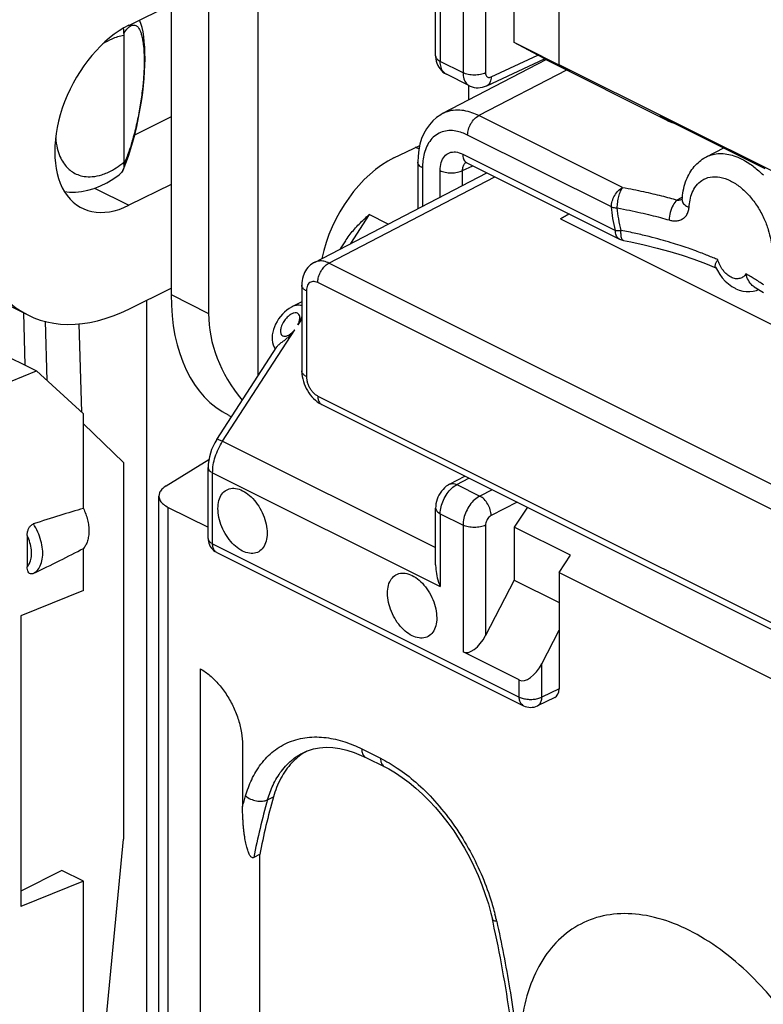
# Model space of a CAD drawing. Units: millimetres. Extents: x -29.6 to 31.5, y -33.1 to 33.1.
# Drawn here: x -15.1 to -5.8, y -17.4 to -5.1 of the extents above; entities that cross this region are included whole.
import ezdxf

# ---------------------------------------------------------------- set-up
doc = ezdxf.new("R2010")
doc.units = ezdxf.units.MM
doc.header["$LTSCALE"] = 16.335
doc.layers.get('0').update_dxf_attribs({"linetype": 'CONTINUOUS'})
for name, color, linetype in [('ASSI', 7, 'CONTINUOUS'), ('DRAFT', 7, 'CONTINUOUS'), ('RACCORDO', 7, 'CONTINUOUS'), ('SMUSSO', 7, 'CONTINUOUS')]:
    doc.layers.add(name, color=color, linetype=linetype)

msp = doc.modelspace()

# ---------------------------------------------------------------- linework, layer by layer
at = {"color": 7, "linetype": 'CONTINUOUS'}
for p, q in [((-5.081, -7.262), (-8.334, -5.636)), ((-8.334, -11.992), (-8.192, -11.776)), ((-8.334, -11.992), (-5.081, -13.618))]:
    msp.add_line(p, q, dxfattribs=at)
at = {"layer": 'ASSI', "color": 7, "linetype": 'CONTINUOUS'}
for p, q in [((-15.771, -8.372), (-14.979, -8.768)), ((-11.553, -8.605), (-11.675, -8.666)), ((-12.466, -10.024), (-12.431, -10.042))]:
    msp.add_line(p, q, dxfattribs=at)
for points, knots in [([(-12.293, -11.722), (-12.325, -11.706), (-12.386, -11.664), (-12.464, -11.579), (-12.53, -11.477), (-12.577, -11.364), (-12.602, -11.25), (-12.603, -11.142), (-12.58, -11.049), (-12.532, -10.978), (-12.461, -10.937), (-12.376, -10.934), (-12.321, -10.953), (-12.293, -10.967)], [0, 0, 0, 0, 0.093909, 0.198059, 0.308188, 0.418894, 0.524671, 0.620932, 0.705183, 0.778489, 0.846604, 0.918224, 1, 1, 1, 1]), ([(-12.293, -10.967), (-12.262, -10.983), (-12.201, -11.025), (-12.123, -11.11), (-12.057, -11.212), (-12.01, -11.325), (-11.985, -11.439), (-11.984, -11.547), (-12.007, -11.64), (-12.055, -11.711), (-12.126, -11.752), (-12.211, -11.755), (-12.266, -11.735), (-12.293, -11.722)], [0, 0, 0, 0, 0.093909, 0.198059, 0.308188, 0.418894, 0.524671, 0.620932, 0.705183, 0.778489, 0.846604, 0.918224, 1, 1, 1, 1]), ([(-10.172, -12.783), (-10.203, -12.767), (-10.265, -12.724), (-10.343, -12.64), (-10.408, -12.537), (-10.455, -12.425), (-10.481, -12.31), (-10.482, -12.203), (-10.459, -12.11), (-10.411, -12.038), (-10.339, -11.998), (-10.254, -11.995), (-10.199, -12.014), (-10.172, -12.028)], [0, 0, 0, 0, 0.093909, 0.198059, 0.308188, 0.418894, 0.524671, 0.620932, 0.705183, 0.778489, 0.846604, 0.918224, 1, 1, 1, 1]), ([(-10.172, -12.028), (-10.141, -12.043), (-10.08, -12.086), (-10.001, -12.17), (-9.936, -12.273), (-9.889, -12.386), (-9.864, -12.5), (-9.862, -12.607), (-9.879, -12.673), (-9.892, -12.702)], [0, 0, 0, 0, 0.133169, 0.280861, 0.437032, 0.594021, 0.74402, 0.880525, 1, 1, 1, 1]), ([(-9.892, -12.702), (-9.903, -12.727), (-9.933, -12.772), (-10.005, -12.812), (-10.09, -12.815), (-10.145, -12.796), (-10.172, -12.783)], [0, 0, 0, 0, 0.248648, 0.479691, 0.722621, 1, 1, 1, 1]), ([(-4.586, -20.127), (-4.586, -19.962), (-4.612, -19.621), (-4.721, -19.108), (-4.895, -18.594), (-5.13, -18.096), (-5.417, -17.631), (-5.748, -17.213), (-6.111, -16.857), (-6.494, -16.574), (-6.886, -16.374), (-7.274, -16.264), (-7.647, -16.251), (-7.991, -16.337), (-8.29, -16.523), (-8.53, -16.797), (-8.703, -17.146), (-8.808, -17.558), (-8.829, -17.852), (-8.829, -18.006)], [0, 0, 0, 0, 0.064538, 0.132838, 0.203655, 0.275545, 0.346984, 0.416483, 0.482697, 0.54456, 0.601419, 0.653214, 0.700652, 0.745311, 0.789462, 0.835521, 0.885393, 0.940141, 1, 1, 1, 1])]:
    msp.add_open_spline(points, degree=3, knots=knots, dxfattribs=at)
at = {"layer": 'DRAFT', "color": 7, "linetype": 'CONTINUOUS'}
for p, q in [((-12.101, -3.758), (-12.101, -9.532)), ((-13.187, -3.837), (-13.187, -8.513)), ((-8.895, -5.359), (-8.895, -4.697)), ((-13.716, -5.143), (-13.187, -4.884)), ((-8.334, -5.636), (-8.334, -4.913)), ((-8.192, -5.711), (-8.895, -5.359)), ((-9.465, -5.899), (-9.465, -6.078)), ((-13.187, -6.29), (-13.637, -6.515)), ((-13.637, -6.515), (-13.644, -6.518)), ((-13.637, -6.515), (-13.637, -6.491)), ((-10.4, -6.801), (-10.077, -6.645)), ((-6.489, -6.788), (-6.273, -6.677)), ((-13.187, -7.135), (-13.716, -7.395)), ((-8.206, -7.504), (-8.317, -7.564)), ((-8.317, -7.564), (-8.205, -7.504)), ((-8.317, -7.564), (-4.391, -9.528)), ((-13.716, -8.694), (-13.187, -8.434)), ((-14.284, -10.006), (-14.871, -9.468)), ((-14.284, -11.189), (-14.284, -10.006)), ((-13.785, -10.613), (-14.284, -10.132)), ((-13.785, -10.613), (-13.785, -15.328)), ((-8.192, -11.776), (-8.895, -11.424)), ((-8.895, -11.424), (-8.895, -12.086)), ((-14.284, -12.218), (-14.284, -11.689)), ((-8.334, -11.992), (-8.334, -12.714)), ((-8.895, -12.086), (-8.334, -12.367)), ((-14.284, -12.218), (-15.066, -12.535)), ((-15.066, -12.535), (-15.066, -16.172)), ((-14.266, -20.411), (-13.785, -15.328)), ((-14.556, -15.72), (-15.066, -15.979)), ((-14.284, -15.856), (-14.556, -15.72)), ((-14.284, -15.856), (-15.066, -16.172)), ((-14.284, -20.369), (-14.284, -15.856))]:
    msp.add_line(p, q, dxfattribs=at)
at = {"layer": 'DRAFT', "color": 253, "linetype": 'CONTINUOUS'}
for p, q in [((-14.144, -7.181), (-13.716, -7.395)), ((-13.187, -8.513), (-12.718, -8.748))]:
    msp.add_line(p, q, dxfattribs=at)
at = {"layer": 'DRAFT', "color": 7, "linetype": 'CONTINUOUS'}
for centre, major_axis, ratio, start_param, end_param in [((-13.716, -6.269), (0.59, 1.159), 0.617698, 0.689077, 3.83067), ((-10.4, -7.927), (0.598, 1.154), 0.622984, 0.693605, 1.993496), ((-13.716, -6.269), (1.27, 2.496), 0.617698, -4.023312, -2.452515), ((-11.225, -7.514), (1.235, 2.513), 0.60701, -4.031864, -3.145847), ((-8.758, -8.748), (3.96, 0), 0.612372, 3.141593, 3.606442)]:
    msp.add_ellipse(centre, major_axis=major_axis, ratio=ratio, start_param=start_param, end_param=end_param, dxfattribs=at)
msp.add_open_spline([(-14.284, -11.189), (-14.274, -11.212), (-14.254, -11.259), (-14.233, -11.331), (-14.219, -11.403), (-14.215, -11.472), (-14.219, -11.536), (-14.232, -11.595), (-14.253, -11.647), (-14.273, -11.676), (-14.284, -11.689)], degree=3, knots=[0, 0, 0, 0, 0.146548, 0.290161, 0.428665, 0.560202, 0.683381, 0.797469, 0.902603, 1, 1, 1, 1], dxfattribs=at)
at = {"layer": 'RACCORDO', "color": 253, "linetype": 'CONTINUOUS'}
for p, q in [((-9.535, -4.15), (-9.535, -5.736)), ((-9.253, -4.355), (-9.253, -5.737)), ((-9.82, -4.681), (-9.82, -5.594)), ((-9.183, -5.789), (-8.6, -5.515)), ((-9.535, -5.736), (-9.82, -5.594)), ((-8.241, -5.703), (-9.337, -6.273)), ((-7.538, -7.172), (-9.337, -6.273)), ((-6.981, -6.333), (-6.985, -6.331)), ((-6.981, -6.333), (-6.981, -6.333)), ((-6.972, -6.328), (-6.953, -6.337)), ((-6.953, -6.337), (-6.914, -6.357)), ((-6.892, -6.368), (-6.888, -6.369)), ((-7.679, -7.415), (-9.477, -6.516)), ((-9.539, -6.755), (-7.629, -7.71)), ((-9.541, -6.96), (-9.414, -6.9)), ((-6.489, -6.788), (-6.489, -6.788)), ((-10.043, -6.926), (-10.043, -7.407)), ((-9.822, -7.292), (-9.822, -6.96)), ((-9.541, -7.146), (-9.541, -6.96)), ((-11.213, -8.119), (-9.135, -7.039)), ((-6.806, -7.302), (-6.858, -7.329)), ((-6.79, -7.294), (-6.806, -7.302)), ((-10.708, -7.512), (-10.942, -7.874)), ((-10.472, -7.63), (-10.708, -7.512)), ((-5.457, -10.997), (-11.213, -8.119)), ((-5.597, -11.24), (-11.353, -8.362)), ((-11.494, -8.465), (-11.494, -9.538)), ((-15.012, -9.398), (-15.032, -8.742)), ((-11.673, -8.665), (-11.673, -8.666)), ((-14.764, -8.847), (-14.742, -9.587)), ((-11.553, -8.818), (-11.602, -8.893)), ((-14.341, -8.879), (-14.307, -9.985)), ((-12.543, -10.348), (-11.641, -8.955)), ((-11.353, -9.782), (-5.597, -12.66)), ((-12.543, -10.348), (-9.878, -11.68)), ((-12.668, -10.743), (-9.82, -12.167)), ((-12.668, -11.631), (-12.668, -10.743)), ((-9.612, -10.891), (-9.461, -10.81)), ((-9.612, -10.891), (-9.326, -11.034)), ((-9.171, -10.955), (-9.326, -11.034)), ((-13.223, -21.397), (-13.223, -11.176)), ((-8.859, -11.111), (-9.183, -11.277)), ((-9.82, -11.255), (-9.535, -11.398)), ((-9.82, -11.255), (-9.82, -12.167)), ((-9.535, -11.398), (-9.535, -12.984)), ((-9.253, -11.398), (-9.253, -12.78)), ((-12.668, -11.631), (-8.831, -13.55)), ((-8.549, -13.551), (-8.549, -13.132)), ((-8.831, -13.55), (-8.831, -13.336)), ((-8.334, -13.447), (-8.549, -13.551)), ((-10.802, -14.199), (-10.567, -14.316)), ((-11.98, -14.835), (-11.908, -14.8))]:
    msp.add_line(p, q, dxfattribs=at)
at = {"layer": 'RACCORDO', "color": 7, "linetype": 'CONTINUOUS'}
for p, q in [((-9.878, -5.523), (-9.878, -4.813)), ((-13.78, -5.269), (-13.78, -6.857)), ((-8.6, -5.515), (-8.895, -5.359)), ((-8.497, -5.575), (-9.79, -6.247)), ((-9.238, -5.899), (-8.517, -5.56)), ((-6.981, -6.333), (-8.519, -5.564)), ((-9.456, -5.899), (-9.742, -5.756)), ((-7.035, -6.298), (-7.031, -6.299)), ((-7.031, -6.299), (-7.024, -6.303)), ((-7.024, -6.303), (-7.015, -6.307)), ((-7.015, -6.307), (-7.003, -6.313)), ((-7.003, -6.313), (-6.968, -6.329)), ((-6.968, -6.329), (-6.935, -6.346)), ((-6.935, -6.346), (-5.757, -6.935)), ((-10.086, -6.688), (-10.129, -6.67)), ((-13.776, -6.921), (-13.745, -6.845)), ((-10.101, -6.855), (-10.101, -7.437)), ((-9.491, -6.861), (-9.488, -6.863)), ((-9.487, -6.863), (-7.577, -7.818)), ((-13.792, -6.958), (-13.776, -6.921)), ((-11.394, -8.109), (-9.237, -6.988)), ((-6.793, -7.327), (-6.793, -7.327)), ((-11.005, -7.838), (-11.072, -7.941)), ((-6.501, -8.124), (-6.371, -8.177)), ((-6.376, -8.168), (-6.353, -8.212)), ((-11.553, -8.394), (-11.553, -9.467)), ((-5.892, -8.415), (-5.777, -8.487)), ((-13.496, -8.586), (-13.496, -19.36)), ((-11.672, -8.665), (-11.682, -8.67)), ((-15.608, -9.1), (-14.871, -9.468)), ((-12.616, -10.328), (-11.865, -9.167)), ((-15.567, -9.75), (-14.871, -9.468)), ((-11.301, -9.89), (-5.545, -12.768)), ((-13.251, -10.908), (-12.715, -10.578)), ((-12.724, -11.564), (-12.724, -10.676)), ((-9.703, -10.886), (-9.512, -10.784)), ((-13.34, -21.373), (-13.34, -11.034)), ((-13.223, -11.176), (-12.724, -11.425)), ((-9.878, -11.894), (-9.878, -11.184)), ((-8.73, -11.175), (-8.895, -11.424)), ((-14.988, -11.529), (-14.988, -11.919)), ((-12.616, -11.739), (-8.779, -13.658)), ((-8.895, -12.086), (-9.253, -12.78)), ((-8.549, -13.132), (-8.334, -12.714)), ((-8.334, -12.714), (-8.334, -13.447)), ((-8.831, -13.336), (-9.535, -12.984)), ((-12.821, -19.517), (-12.821, -13.195)), ((-8.387, -13.556), (-8.602, -13.659)), ((-12.293, -14.15), (-12.294, -14.921)), ((-11.528, -14.243), (-11.525, -14.242)), ((-11.527, -14.243), (-11.481, -14.223)), ((-10.75, -14.307), (-10.515, -14.424)), ((-12.08, -15.522), (-12.152, -15.557)), ((-12.08, -15.522), (-12.08, -18.986))]:
    msp.add_line(p, q, dxfattribs=at)
for points in [[(-13.539, -5.226), (-13.551, -5.171), (-13.565, -5.12), (-13.581, -5.077)], [(-13.666, -6.601), (-13.643, -6.515), (-13.622, -6.428), (-13.602, -6.341), (-13.585, -6.252), (-13.569, -6.163), (-13.555, -6.073), (-13.543, -5.984), (-13.533, -5.896), (-13.525, -5.808), (-13.519, -5.723), (-13.516, -5.641), (-13.514, -5.561), (-13.515, -5.486), (-13.518, -5.415), (-13.523, -5.348), (-13.53, -5.285), (-13.539, -5.226)], [(-9.878, -5.523), (-9.878, -5.535), (-9.876, -5.564), (-9.87, -5.592), (-9.862, -5.618), (-9.852, -5.644), (-9.839, -5.667), (-9.823, -5.689), (-9.806, -5.709), (-9.787, -5.727), (-9.766, -5.742), (-9.742, -5.756)], [(-9.457, -5.899), (-9.446, -5.904), (-9.422, -5.913), (-9.397, -5.919), (-9.372, -5.923), (-9.345, -5.924), (-9.319, -5.922), (-9.293, -5.918), (-9.267, -5.91), (-9.241, -5.9), (-9.238, -5.899)], [(-9.79, -6.247), (-9.814, -6.261), (-9.866, -6.296), (-9.914, -6.338), (-9.956, -6.386), (-9.994, -6.439), (-10.026, -6.498), (-10.053, -6.561), (-10.074, -6.629), (-10.089, -6.702), (-10.098, -6.779), (-10.101, -6.855)], [(-7.033, -6.298), (-7.034, -6.298), (-7.035, -6.298)], [(-13.745, -6.845), (-13.717, -6.766), (-13.69, -6.684), (-13.666, -6.601)], [(-9.499, -6.856), (-9.503, -6.856), (-9.505, -6.856), (-9.504, -6.856), (-9.5, -6.858), (-9.491, -6.861)], [(-14.52, -7.224), (-14.46, -7.23), (-14.385, -7.23), (-14.309, -7.222), (-14.231, -7.207), (-14.151, -7.184), (-14.071, -7.152), (-13.992, -7.113), (-13.915, -7.066), (-13.839, -7.013), (-13.831, -7.007)], [(-7.526, -7.835), (-7.436, -7.854), (-7.269, -7.89), (-7.107, -7.93), (-6.949, -7.974), (-6.795, -8.021), (-6.646, -8.071), (-6.501, -8.124)], [(-11.394, -8.109), (-11.404, -8.114), (-11.424, -8.127), (-11.443, -8.141), (-11.461, -8.157), (-11.477, -8.175), (-11.492, -8.194), (-11.506, -8.214), (-11.518, -8.236), (-11.528, -8.26), (-11.537, -8.284), (-11.544, -8.31), (-11.549, -8.337), (-11.552, -8.366), (-11.553, -8.394)], [(-6.353, -8.212), (-6.324, -8.26), (-6.291, -8.304)], [(-6.291, -8.304), (-6.254, -8.344), (-6.215, -8.38), (-6.173, -8.41), (-6.131, -8.434)], [(-6.131, -8.434), (-6.121, -8.439), (-6.079, -8.456), (-6.035, -8.468), (-5.991, -8.474), (-5.947, -8.475), (-5.904, -8.47), (-5.862, -8.46), (-5.837, -8.45)], [(-11.682, -8.67), (-11.712, -8.688), (-11.741, -8.709), (-11.768, -8.732), (-11.794, -8.758), (-11.819, -8.787), (-11.842, -8.817)], [(-11.842, -8.817), (-11.862, -8.849), (-11.88, -8.882), (-11.895, -8.915), (-11.906, -8.948), (-11.915, -8.982), (-11.921, -9.015), (-11.923, -9.048), (-11.922, -9.08), (-11.917, -9.112), (-11.91, -9.141), (-11.898, -9.169), (-11.884, -9.195), (-11.884, -9.196)], [(-11.553, -9.467), (-11.553, -9.476), (-11.551, -9.507), (-11.547, -9.537), (-11.541, -9.568), (-11.533, -9.599), (-11.523, -9.629), (-11.511, -9.658), (-11.497, -9.687), (-11.482, -9.715), (-11.465, -9.742), (-11.446, -9.768), (-11.426, -9.792), (-11.405, -9.815), (-11.382, -9.835), (-11.359, -9.854), (-11.334, -9.871), (-11.308, -9.886), (-11.301, -9.89)], [(-12.616, -10.328), (-12.64, -10.368), (-12.662, -10.41), (-12.68, -10.453), (-12.696, -10.497), (-12.708, -10.542), (-12.717, -10.588), (-12.722, -10.633), (-12.724, -10.676)], [(-9.703, -10.886), (-9.722, -10.896), (-9.744, -10.912), (-9.765, -10.93), (-9.785, -10.95), (-9.804, -10.972), (-9.821, -10.996), (-9.836, -11.021), (-9.849, -11.047), (-9.859, -11.074), (-9.868, -11.102), (-9.874, -11.13), (-9.877, -11.159), (-9.878, -11.184)], [(-12.724, -11.564), (-12.723, -11.581), (-12.72, -11.602), (-12.715, -11.624), (-12.707, -11.644), (-12.697, -11.664), (-12.685, -11.682), (-12.671, -11.699), (-12.655, -11.714), (-12.637, -11.727), (-12.619, -11.738), (-12.617, -11.739)], [(-11.481, -14.223), (-11.407, -14.199), (-11.329, -14.185), (-11.247, -14.179), (-11.163, -14.182), (-11.076, -14.194), (-10.987, -14.214), (-10.897, -14.243)], [(-10.897, -14.243), (-10.808, -14.28), (-10.75, -14.307)], [(-10.515, -14.424), (-10.465, -14.45), (-10.38, -14.5), (-10.295, -14.557), (-10.209, -14.62), (-10.125, -14.69), (-10.041, -14.765), (-9.959, -14.847), (-9.878, -14.934), (-9.8, -15.026), (-9.725, -15.124), (-9.652, -15.225), (-9.583, -15.331), (-9.518, -15.44), (-9.456, -15.552), (-9.399, -15.666), (-9.346, -15.782), (-9.298, -15.9), (-9.256, -16.019), (-9.218, -16.138), (-9.186, -16.256), (-9.168, -16.33)]]:
    msp.add_lwpolyline(points, dxfattribs=at)
for centre, radius, start, end in [((-13.272, -5.269), 0.508, 177.1028, 179.9728), ((-6.758, -5.887), 0.499, 243.4401, 248.2552), ((-6.757, -5.883), 0.503, 248.2516, 254.1537), ((-7.488, -7.639), 0.2, 243.4212, 259.0285), ((-8.689, -13.479), 0.2, 243.4354, 295.6828), ((-11.14, -14.857), 0.721, 118.9191, 122.2739), ((-3.92, -17.085), 8.307, 164.0344, 169.1526), ((-24.728, -19.802), 15.943, 12.4442, 12.5792)]:
    msp.add_arc(centre, radius, start, end, dxfattribs=at)
at = {"layer": 'RACCORDO', "color": 253, "linetype": 'CONTINUOUS'}
for centre, radius, start, end in [((-6.794, -5.953), 0.424, 243.2314, 248.523), ((-6.792, -5.946), 0.431, 248.5181, 253.7326), ((-12.141, -16.876), 11.747, 63.4587, 63.5773), ((-6.791, -5.945), 0.432, 253.7295, 254.959), ((-10.492, -7.621), 1.018, 66.4922, 69.1744), ((-14.44, -6.053), 1.04, 306.0547, 309.4155), ((-6.664, -7.877), 1.233, 44.0262, 47.8061), ((-3.999, -17.119), 8.302, 164.0283, 169.1551), ((-12.162, -17.038), 3.123, 13.2997, 14.2892), ((-12.122, -17.028), 3.082, 12.5813, 13.2991)]:
    msp.add_arc(centre, radius, start, end, dxfattribs=at)
at = {"layer": 'RACCORDO', "color": 7, "linetype": 'CONTINUOUS'}
for centre, major_axis, ratio, start_param, end_param in [((-8.741, -5.444), (0.224, -0.116), 0.010606, -0.008136, 0.892698), ((-16.613, -12.382), (3.185, 1.304), 0.098528, 0.711605, 0.967325), ((-16.613, -12.382), (3.185, 1.304), 0.098528, -1.047981, -0.792262), ((-9.393, -12.707), (0.142, 0.277), 0.508168, -3.135965, -1.573896), ((-8.689, -13.059), (0.142, 0.277), 0.508168, -3.135965, -1.573896), ((-8.475, -13.376), (-0.089, 0.179), 0.612327, -3.151564, -2.25557)]:
    msp.add_ellipse(centre, major_axis=major_axis, ratio=ratio, start_param=start_param, end_param=end_param, dxfattribs=at)
at = {"layer": 'RACCORDO', "color": 253, "linetype": 'CONTINUOUS'}
for points, knots in [([(-13.779, -5.244), (-13.763, -5.219), (-13.734, -5.179), (-13.694, -5.146), (-13.674, -5.141)], [0, 0, 0, 0, 0.592652, 1, 1, 1, 1]), ([(-13.674, -5.141), (-13.659, -5.137), (-13.637, -5.138), (-13.619, -5.149), (-13.615, -5.153)], [0, 0, 0, 0, 0.737583, 1, 1, 1, 1]), ([(-13.78, -5.269), (-13.831, -5.277), (-13.923, -5.307), (-14.006, -5.353), (-14.042, -5.376)], [0, 0, 0, 0, 0.554982, 1, 1, 1, 1]), ([(-13.591, -5.182), (-13.585, -5.191), (-13.573, -5.215), (-13.558, -5.257), (-13.545, -5.315), (-13.533, -5.392), (-13.525, -5.491), (-13.523, -5.617), (-13.529, -5.769), (-13.545, -5.946), (-13.572, -6.141), (-13.61, -6.342), (-13.647, -6.498), (-13.672, -6.585), (-13.678, -6.606)], [0, 0, 0, 0, 0.023081, 0.053427, 0.093496, 0.146097, 0.214143, 0.30018, 0.405747, 0.530089, 0.668356, 0.812572, 0.954581, 1, 1, 1, 1]), ([(-9.878, -5.523), (-9.878, -5.537), (-9.863, -5.568), (-9.836, -5.586), (-9.82, -5.594)], [0, 0, 0, 0, 0.433913, 1, 1, 1, 1]), ([(-9.742, -5.756), (-9.757, -5.748), (-9.787, -5.724), (-9.815, -5.665), (-9.82, -5.619), (-9.82, -5.594)], [0, 0, 0, 0, 0.260165, 0.601298, 1, 1, 1, 1]), ([(-9.535, -5.736), (-9.535, -5.761), (-9.529, -5.808), (-9.501, -5.866), (-9.471, -5.891), (-9.457, -5.899)], [0, 0, 0, 0, 0.398755, 0.740587, 1, 1, 1, 1]), ([(-9.253, -5.737), (-9.273, -5.747), (-9.32, -5.761), (-9.394, -5.768), (-9.468, -5.761), (-9.514, -5.746), (-9.535, -5.736)], [0, 0, 0, 0, 0.235982, 0.500613, 0.764916, 1, 1, 1, 1]), ([(-9.253, -5.737), (-9.253, -5.745), (-9.251, -5.761), (-9.241, -5.781), (-9.225, -5.794), (-9.203, -5.797), (-9.19, -5.792), (-9.183, -5.789)], [0, 0, 0, 0, 0.231156, 0.43028, 0.608996, 0.792092, 1, 1, 1, 1]), ([(-9.183, -5.789), (-9.183, -5.81), (-9.189, -5.848), (-9.214, -5.886), (-9.234, -5.897), (-9.238, -5.899)], [0, 0, 0, 0, 0.486961, 0.889724, 1, 1, 1, 1]), ([(-9.337, -6.273), (-9.365, -6.259), (-9.425, -6.233), (-9.524, -6.207), (-9.63, -6.2), (-9.721, -6.216), (-9.772, -6.238), (-9.789, -6.247)], [0, 0, 0, 0, 0.199973, 0.419352, 0.646316, 0.874649, 1, 1, 1, 1]), ([(-9.477, -6.516), (-9.477, -6.492), (-9.469, -6.442), (-9.439, -6.372), (-9.395, -6.313), (-9.357, -6.283), (-9.337, -6.273)], [0, 0, 0, 0, 0.246504, 0.511221, 0.7698, 1, 1, 1, 1]), ([(-7.053, -6.293), (-7.055, -6.292), (-7.063, -6.288), (-7.077, -6.28), (-7.062, -6.284), (-7.056, -6.287), (-7.052, -6.289)], [0, 0, 0, 0, 0.162681, 0.492819, 0.655309, 1, 1, 1, 1]), ([(-6.985, -6.331), (-7.001, -6.322), (-7.028, -6.308), (-7.044, -6.298), (-7.053, -6.293)], [0, 0, 0, 0, 0.670639, 1, 1, 1, 1]), ([(-7.052, -6.289), (-7.048, -6.29), (-7.035, -6.298), (-7.006, -6.311), (-6.982, -6.322), (-6.972, -6.328)], [0, 0, 0, 0, 0.126842, 0.595219, 1, 1, 1, 1]), ([(-9.477, -6.516), (-9.499, -6.505), (-9.548, -6.484), (-9.626, -6.463), (-9.711, -6.457), (-9.797, -6.473), (-9.876, -6.513), (-9.942, -6.575), (-9.991, -6.655), (-10.023, -6.744), (-10.039, -6.835), (-10.043, -6.896), (-10.043, -6.926)], [0, 0, 0, 0, 0.085785, 0.17988, 0.277205, 0.375125, 0.473986, 0.575908, 0.68231, 0.79165, 0.89839, 1, 1, 1, 1]), ([(-14.632, -6.552), (-14.631, -6.564), (-14.626, -6.617), (-14.61, -6.704), (-14.573, -6.802), (-14.528, -6.878), (-14.493, -6.918), (-14.476, -6.934)], [0, 0, 0, 0, 0.082528, 0.379512, 0.625147, 0.82906, 1, 1, 1, 1]), ([(-13.678, -6.606), (-13.69, -6.646), (-13.72, -6.739), (-13.756, -6.83), (-13.779, -6.88)], [0, 0, 0, 0, 0.429981, 1, 1, 1, 1]), ([(-9.822, -6.96), (-9.822, -6.926), (-9.815, -6.862), (-9.775, -6.781), (-9.707, -6.731), (-9.622, -6.722), (-9.567, -6.741), (-9.539, -6.755)], [0, 0, 0, 0, 0.234368, 0.432273, 0.608126, 0.789342, 1, 1, 1, 1]), ([(-9.539, -6.755), (-9.539, -6.775), (-9.534, -6.813), (-9.51, -6.85), (-9.491, -6.861), (-9.487, -6.863)], [0, 0, 0, 0, 0.492464, 0.899579, 1, 1, 1, 1]), ([(-6.489, -6.788), (-6.487, -6.787), (-6.437, -6.762), (-6.319, -6.735), (-6.133, -6.769), (-5.97, -6.854), (-5.875, -6.929), (-5.836, -6.964)], [0, 0, 0, 0, 0.00524, 0.235588, 0.490827, 0.783665, 1, 1, 1, 1]), ([(-14.476, -6.934), (-14.46, -6.95), (-14.422, -6.98), (-14.354, -7.015), (-14.269, -7.038), (-14.166, -7.04), (-14.046, -7.014), (-13.93, -6.963), (-13.858, -6.916), (-13.828, -6.894)], [0, 0, 0, 0, 0.096144, 0.202951, 0.324321, 0.466122, 0.63594, 0.84174, 1, 1, 1, 1]), ([(-10.043, -6.926), (-10.059, -6.918), (-10.086, -6.9), (-10.101, -6.869), (-10.101, -6.855), (-10.101, -6.855)], [0, 0, 0, 0, 0.565164, 0.995416, 1, 1, 1, 1]), ([(-9.541, -6.96), (-9.541, -6.943), (-9.537, -6.912), (-9.52, -6.877), (-9.504, -6.862), (-9.498, -6.858)], [0, 0, 0, 0, 0.445081, 0.820998, 1, 1, 1, 1]), ([(-9.822, -6.96), (-9.802, -6.97), (-9.755, -6.984), (-9.682, -6.991), (-9.608, -6.985), (-9.561, -6.97), (-9.541, -6.96)], [0, 0, 0, 0, 0.235074, 0.499371, 0.764007, 1, 1, 1, 1]), ([(-6.707, -7.423), (-6.705, -7.391), (-6.697, -7.328), (-6.67, -7.235), (-6.622, -7.148), (-6.547, -7.076), (-6.441, -7.034), (-6.314, -7.037), (-6.231, -7.067), (-6.19, -7.088)], [0, 0, 0, 0, 0.12393, 0.250408, 0.37906, 0.511952, 0.656091, 0.817301, 1, 1, 1, 1]), ([(-6.19, -7.088), (-6.147, -7.109), (-6.061, -7.166), (-5.947, -7.276), (-5.847, -7.409), (-5.769, -7.553), (-5.715, -7.693), (-5.684, -7.821), (-5.674, -7.902), (-5.672, -7.94)], [0, 0, 0, 0, 0.139054, 0.294115, 0.457157, 0.618839, 0.764724, 0.891113, 1, 1, 1, 1]), ([(-7.679, -7.415), (-7.679, -7.391), (-7.67, -7.341), (-7.64, -7.272), (-7.597, -7.212), (-7.558, -7.182), (-7.538, -7.172)], [0, 0, 0, 0, 0.246504, 0.511221, 0.7698, 1, 1, 1, 1]), ([(-7.605, -7.428), (-7.605, -7.405), (-7.601, -7.356), (-7.587, -7.285), (-7.567, -7.223), (-7.549, -7.186), (-7.538, -7.172)], [0, 0, 0, 0, 0.267448, 0.54622, 0.800768, 1, 1, 1, 1]), ([(-7.538, -7.172), (-7.493, -7.18), (-7.407, -7.196), (-7.281, -7.222), (-7.164, -7.249), (-7.055, -7.275), (-6.954, -7.302), (-6.889, -7.32), (-6.858, -7.329)], [0, 0, 0, 0, 0.196101, 0.37949, 0.550778, 0.710697, 0.860123, 1, 1, 1, 1]), ([(-6.858, -7.329), (-6.878, -7.347), (-6.912, -7.397), (-6.945, -7.482), (-6.956, -7.546), (-6.957, -7.579)], [0, 0, 0, 0, 0.292038, 0.648257, 1, 1, 1, 1]), ([(-6.858, -7.329), (-6.851, -7.33), (-6.836, -7.33), (-6.815, -7.327), (-6.8, -7.323), (-6.793, -7.32)], [0, 0, 0, 0, 0.314236, 0.653795, 1, 1, 1, 1]), ([(-6.793, -7.327), (-6.793, -7.332), (-6.793, -7.354), (-6.764, -7.394), (-6.728, -7.414), (-6.707, -7.423)], [0, 0, 0, 0, 0.098999, 0.488174, 1, 1, 1, 1]), ([(-7.679, -7.415), (-7.671, -7.417), (-7.656, -7.422), (-7.632, -7.426), (-7.614, -7.428), (-7.605, -7.428)], [0, 0, 0, 0, 0.30644, 0.641378, 1, 1, 1, 1]), ([(-7.629, -7.71), (-7.641, -7.66), (-7.66, -7.562), (-7.674, -7.463), (-7.679, -7.415)], [0, 0, 0, 0, 0.513545, 1, 1, 1, 1]), ([(-7.558, -7.709), (-7.569, -7.662), (-7.588, -7.568), (-7.601, -7.474), (-7.605, -7.428)], [0, 0, 0, 0, 0.515207, 1, 1, 1, 1]), ([(-7.605, -7.428), (-7.554, -7.438), (-7.456, -7.456), (-7.316, -7.486), (-7.187, -7.517), (-7.069, -7.547), (-6.993, -7.568), (-6.957, -7.579)], [0, 0, 0, 0, 0.233876, 0.449506, 0.648101, 0.83102, 1, 1, 1, 1]), ([(-6.957, -7.579), (-6.943, -7.583), (-6.914, -7.589), (-6.868, -7.591), (-6.821, -7.582), (-6.775, -7.56), (-6.738, -7.523), (-6.714, -7.475), (-6.708, -7.44), (-6.707, -7.423)], [0, 0, 0, 0, 0.126105, 0.258906, 0.397668, 0.543152, 0.693921, 0.847149, 1, 1, 1, 1]), ([(-7.629, -7.71), (-7.622, -7.71), (-7.607, -7.711), (-7.584, -7.711), (-7.567, -7.71), (-7.558, -7.709)], [0, 0, 0, 0, 0.299494, 0.634755, 1, 1, 1, 1]), ([(-7.577, -7.818), (-7.581, -7.816), (-7.6, -7.805), (-7.624, -7.768), (-7.629, -7.73), (-7.629, -7.71)], [0, 0, 0, 0, 0.101927, 0.50836, 1, 1, 1, 1]), ([(-6.347, -8.078), (-6.366, -8.069), (-6.407, -8.051), (-6.473, -8.024), (-6.546, -7.995), (-6.627, -7.964), (-6.719, -7.932), (-6.822, -7.897), (-6.936, -7.861), (-7.066, -7.824), (-7.212, -7.785), (-7.378, -7.746), (-7.496, -7.721), (-7.558, -7.709)], [0, 0, 0, 0, 0.049983, 0.10551, 0.167164, 0.235648, 0.312062, 0.397154, 0.491431, 0.596604, 0.715462, 0.850177, 1, 1, 1, 1]), ([(-7.526, -7.834), (-7.532, -7.832), (-7.552, -7.818), (-7.555, -7.794), (-7.556, -7.778)], [0, 0, 0, 0, 0.288201, 1, 1, 1, 1]), ([(-11.213, -8.119), (-11.233, -8.109), (-11.273, -8.094), (-11.335, -8.089), (-11.374, -8.099), (-11.392, -8.108), (-11.394, -8.109)], [0, 0, 0, 0, 0.35759, 0.677712, 0.974128, 1, 1, 1, 1]), ([(-11.353, -8.362), (-11.353, -8.343), (-11.348, -8.304), (-11.328, -8.246), (-11.297, -8.193), (-11.259, -8.149), (-11.228, -8.127), (-11.213, -8.119)], [0, 0, 0, 0, 0.195041, 0.404635, 0.616692, 0.818596, 1, 1, 1, 1]), ([(-6.254, -8.241), (-6.265, -8.229), (-6.291, -8.198), (-6.323, -8.143), (-6.341, -8.099), (-6.347, -8.078)], [0, 0, 0, 0, 0.257398, 0.640483, 1, 1, 1, 1]), ([(-6.181, -8.296), (-6.201, -8.286), (-6.226, -8.268), (-6.248, -8.247), (-6.254, -8.241)], [0, 0, 0, 0, 0.738251, 1, 1, 1, 1]), ([(-5.996, -8.253), (-6.004, -8.267), (-6.026, -8.291), (-6.072, -8.314), (-6.127, -8.317), (-6.163, -8.305), (-6.181, -8.296)], [0, 0, 0, 0, 0.226749, 0.459774, 0.713101, 1, 1, 1, 1]), ([(-5.773, -8.392), (-5.793, -8.378), (-5.832, -8.352), (-5.89, -8.316), (-5.944, -8.283), (-5.979, -8.263), (-5.996, -8.253)], [0, 0, 0, 0, 0.279723, 0.538768, 0.778369, 1, 1, 1, 1]), ([(-11.353, -8.362), (-11.363, -8.357), (-11.383, -8.35), (-11.413, -8.347), (-11.442, -8.354), (-11.465, -8.371), (-11.482, -8.397), (-11.492, -8.429), (-11.494, -8.452), (-11.494, -8.465)], [0, 0, 0, 0, 0.152612, 0.289912, 0.417172, 0.543873, 0.679861, 0.83144, 1, 1, 1, 1]), ([(-11.494, -8.465), (-11.508, -8.458), (-11.53, -8.444), (-11.55, -8.417), (-11.553, -8.399), (-11.553, -8.394)], [0, 0, 0, 0, 0.463862, 0.83298, 1, 1, 1, 1]), ([(-11.602, -8.893), (-11.594, -8.878), (-11.583, -8.849), (-11.576, -8.808), (-11.579, -8.775), (-11.595, -8.75), (-11.621, -8.739), (-11.654, -8.742), (-11.689, -8.759), (-11.727, -8.787), (-11.762, -8.826), (-11.785, -8.861), (-11.796, -8.883), (-11.798, -8.889)], [0, 0, 0, 0, 0.120421, 0.219759, 0.296583, 0.358117, 0.41864, 0.492335, 0.585506, 0.698077, 0.825685, 0.957744, 1, 1, 1, 1]), ([(-11.553, -8.651), (-11.564, -8.649), (-11.596, -8.644), (-11.637, -8.65), (-11.665, -8.661), (-11.673, -8.665)], [0, 0, 0, 0, 0.271245, 0.782831, 1, 1, 1, 1]), ([(-11.798, -8.889), (-11.803, -8.899), (-11.813, -8.923), (-11.821, -8.96), (-11.819, -8.996), (-11.804, -9.023), (-11.778, -9.036), (-11.747, -9.033), (-11.712, -9.019), (-11.676, -8.992), (-11.653, -8.968), (-11.641, -8.955)], [0, 0, 0, 0, 0.102204, 0.233936, 0.339223, 0.423733, 0.501486, 0.58964, 0.700435, 0.838991, 1, 1, 1, 1]), ([(-11.494, -9.538), (-11.508, -9.531), (-11.53, -9.517), (-11.55, -9.49), (-11.553, -9.473), (-11.553, -9.467)], [0, 0, 0, 0, 0.463859, 0.832976, 1, 1, 1, 1]), ([(-11.494, -9.538), (-11.494, -9.551), (-11.492, -9.579), (-11.481, -9.621), (-11.464, -9.662), (-11.442, -9.7), (-11.415, -9.734), (-11.386, -9.762), (-11.364, -9.776), (-11.353, -9.782)], [0, 0, 0, 0, 0.137112, 0.283835, 0.435563, 0.587468, 0.734917, 0.873637, 1, 1, 1, 1]), ([(-11.353, -9.782), (-11.353, -9.799), (-11.349, -9.83), (-11.331, -9.869), (-11.311, -9.885), (-11.301, -9.89)], [0, 0, 0, 0, 0.400589, 0.743263, 1, 1, 1, 1]), ([(-12.668, -10.743), (-12.668, -10.71), (-12.662, -10.643), (-12.637, -10.542), (-12.598, -10.442), (-12.563, -10.378), (-12.543, -10.348)], [0, 0, 0, 0, 0.234371, 0.483026, 0.740997, 1, 1, 1, 1]), ([(-12.614, -10.328), (-12.614, -10.327), (-12.61, -10.319), (-12.576, -10.335), (-12.557, -10.341), (-12.543, -10.348)], [0, 0, 0, 0, 0.043689, 0.370788, 1, 1, 1, 1]), ([(-12.724, -10.676), (-12.724, -10.676), (-12.724, -10.689), (-12.71, -10.719), (-12.684, -10.735), (-12.668, -10.743)], [0, 0, 0, 0, 0.004526, 0.434798, 1, 1, 1, 1]), ([(-9.82, -11.255), (-9.82, -11.227), (-9.812, -11.168), (-9.783, -11.082), (-9.738, -11.003), (-9.681, -10.937), (-9.635, -10.903), (-9.612, -10.891)], [0, 0, 0, 0, 0.194797, 0.404166, 0.6162, 0.818253, 1, 1, 1, 1]), ([(-9.703, -10.886), (-9.692, -10.88), (-9.66, -10.873), (-9.629, -10.882), (-9.612, -10.891)], [0, 0, 0, 0, 0.401135, 1, 1, 1, 1]), ([(-9.326, -11.034), (-9.349, -11.046), (-9.395, -11.08), (-9.452, -11.146), (-9.497, -11.225), (-9.527, -11.31), (-9.535, -11.369), (-9.535, -11.398)], [0, 0, 0, 0, 0.182089, 0.38424, 0.596186, 0.805371, 1, 1, 1, 1]), ([(-9.183, -11.277), (-9.183, -11.253), (-9.192, -11.203), (-9.223, -11.134), (-9.267, -11.074), (-9.306, -11.044), (-9.326, -11.034)], [0, 0, 0, 0, 0.246154, 0.511421, 0.770449, 1, 1, 1, 1]), ([(-9.878, -11.184), (-9.878, -11.184), (-9.878, -11.198), (-9.863, -11.229), (-9.836, -11.247), (-9.82, -11.255)], [0, 0, 0, 0, 0.004351, 0.434696, 1, 1, 1, 1]), ([(-9.183, -11.277), (-9.191, -11.281), (-9.206, -11.292), (-9.225, -11.314), (-9.24, -11.341), (-9.25, -11.369), (-9.253, -11.389), (-9.253, -11.398)], [0, 0, 0, 0, 0.181489, 0.384068, 0.596326, 0.80575, 1, 1, 1, 1]), ([(-14.911, -12.002), (-14.89, -11.991), (-14.85, -11.958), (-14.811, -11.886), (-14.792, -11.797), (-14.793, -11.697), (-14.814, -11.59), (-14.853, -11.483), (-14.89, -11.415), (-14.911, -11.383)], [0, 0, 0, 0, 0.105789, 0.221788, 0.353378, 0.501022, 0.661735, 0.830132, 1, 1, 1, 1]), ([(-9.253, -11.398), (-9.273, -11.408), (-9.32, -11.422), (-9.394, -11.429), (-9.468, -11.422), (-9.514, -11.408), (-9.535, -11.398)], [0, 0, 0, 0, 0.235994, 0.50063, 0.764927, 1, 1, 1, 1]), ([(-14.988, -11.918), (-14.973, -11.903), (-14.949, -11.862), (-14.932, -11.789), (-14.933, -11.705), (-14.951, -11.616), (-14.974, -11.558), (-14.988, -11.529)], [0, 0, 0, 0, 0.158161, 0.338902, 0.543174, 0.766428, 1, 1, 1, 1]), ([(-12.724, -11.564), (-12.724, -11.577), (-12.71, -11.607), (-12.684, -11.623), (-12.668, -11.631)], [0, 0, 0, 0, 0.4338, 1, 1, 1, 1]), ([(-12.617, -11.739), (-12.626, -11.734), (-12.646, -11.718), (-12.665, -11.679), (-12.668, -11.648), (-12.668, -11.631)], [0, 0, 0, 0, 0.256405, 0.599204, 1, 1, 1, 1]), ([(-8.831, -13.55), (-8.815, -13.558), (-8.779, -13.57), (-8.721, -13.579), (-8.66, -13.58), (-8.602, -13.571), (-8.565, -13.558), (-8.549, -13.551)], [0, 0, 0, 0, 0.181636, 0.388145, 0.604982, 0.813335, 1, 1, 1, 1]), ([(-8.779, -13.658), (-8.788, -13.653), (-8.808, -13.637), (-8.827, -13.598), (-8.831, -13.567), (-8.831, -13.55)], [0, 0, 0, 0, 0.256737, 0.599411, 1, 1, 1, 1]), ([(-8.602, -13.659), (-8.593, -13.655), (-8.572, -13.638), (-8.553, -13.599), (-8.549, -13.568), (-8.549, -13.551)], [0, 0, 0, 0, 0.256305, 0.598675, 1, 1, 1, 1]), ([(-12.255, -14.787), (-12.235, -14.717), (-12.184, -14.578), (-12.07, -14.384), (-11.911, -14.219), (-11.711, -14.101), (-11.483, -14.045), (-11.245, -14.049), (-11.015, -14.104), (-10.871, -14.164), (-10.802, -14.199)], [0, 0, 0, 0, 0.117866, 0.241296, 0.36549, 0.489703, 0.615708, 0.744765, 0.874909, 1, 1, 1, 1]), ([(-11.98, -14.835), (-11.962, -14.772), (-11.916, -14.646), (-11.812, -14.47), (-11.679, -14.332), (-11.575, -14.266), (-11.528, -14.243)], [0, 0, 0, 0, 0.256183, 0.523962, 0.793374, 1, 1, 1, 1]), ([(-10.802, -14.199), (-10.802, -14.219), (-10.797, -14.257), (-10.773, -14.294), (-10.754, -14.305), (-10.75, -14.307)], [0, 0, 0, 0, 0.491795, 0.898356, 1, 1, 1, 1]), ([(-10.567, -14.316), (-10.495, -14.352), (-10.341, -14.443), (-10.112, -14.62), (-9.88, -14.851), (-9.659, -15.128), (-9.465, -15.435), (-9.307, -15.753), (-9.202, -16.032), (-9.152, -16.203), (-9.136, -16.267)], [0, 0, 0, 0, 0.097707, 0.214983, 0.348298, 0.492461, 0.640749, 0.785724, 0.920087, 1, 1, 1, 1]), ([(-10.567, -14.316), (-10.567, -14.336), (-10.562, -14.375), (-10.538, -14.411), (-10.519, -14.422), (-10.515, -14.424)], [0, 0, 0, 0, 0.491536, 0.897881, 1, 1, 1, 1]), ([(-12.294, -14.921), (-12.288, -14.899), (-12.274, -14.854), (-12.262, -14.809), (-12.255, -14.787)], [0, 0, 0, 0, 0.494379, 1, 1, 1, 1]), ([(-12.255, -14.787), (-12.237, -14.803), (-12.193, -14.83), (-12.121, -14.852), (-12.047, -14.856), (-12, -14.845), (-11.98, -14.835)], [0, 0, 0, 0, 0.251768, 0.516591, 0.772266, 1, 1, 1, 1]), ([(-9.114, -16.357), (-9.128, -16.355), (-9.15, -16.354), (-9.166, -16.336), (-9.168, -16.33)], [0, 0, 0, 0, 0.687549, 1, 1, 1, 1]), ([(-9.114, -16.357), (-9.053, -16.634), (-8.938, -17.22), (-8.858, -17.812), (-8.827, -18.124)], [0, 0, 0, 0, 0.475669, 1, 1, 1, 1])]:
    msp.add_open_spline(points, degree=3, knots=knots, dxfattribs=at)
for points in [[(-13.615, -5.153), (-13.605, -5.161), (-13.597, -5.171), (-13.591, -5.182)], [(-7.559, -7.734), (-7.559, -7.726), (-7.559, -7.718), (-7.558, -7.709)], [(-7.556, -7.778), (-7.558, -7.763), (-7.559, -7.749), (-7.559, -7.734)]]:
    msp.add_open_spline(points, degree=3, dxfattribs=at)
at = {"layer": 'RACCORDO', "color": 7, "linetype": 'CONTINUOUS'}
for points in [[(-13.779, -5.243), (-13.778, -5.222), (-13.779, -5.201), (-13.782, -5.18)], [(-13.779, -6.88), (-13.777, -6.906), (-13.781, -6.934), (-13.792, -6.958)], [(-6.359, -8.095), (-6.355, -8.089), (-6.351, -8.084), (-6.347, -8.078)]]:
    msp.add_open_spline(points, degree=3, dxfattribs=at)
for points, knots in [([(-13.779, -6.88), (-13.779, -6.878), (-13.779, -6.873), (-13.779, -6.865), (-13.78, -6.86), (-13.78, -6.857)], [0, 0, 0, 0, 0.310866, 0.645028, 1, 1, 1, 1]), ([(-6.793, -7.327), (-6.789, -7.251), (-6.764, -7.109), (-6.67, -6.926), (-6.564, -6.83), (-6.5, -6.794), (-6.489, -6.788)], [0, 0, 0, 0, 0.352896, 0.658994, 0.94043, 1, 1, 1, 1]), ([(-13.792, -6.958), (-13.792, -6.958), (-13.801, -6.977), (-13.815, -6.994), (-13.831, -7.007)], [0, 0, 0, 0, 0.016062, 1, 1, 1, 1]), ([(-11.005, -7.838), (-11.003, -7.834), (-10.985, -7.807), (-10.948, -7.757), (-10.894, -7.692), (-10.835, -7.629), (-10.773, -7.569), (-10.73, -7.531), (-10.708, -7.512)], [0, 0, 0, 0, 0.033185, 0.223295, 0.415256, 0.609232, 0.804175, 1, 1, 1, 1]), ([(-6.376, -8.168), (-6.382, -8.157), (-6.376, -8.128), (-6.365, -8.106), (-6.359, -8.095)], [0, 0, 0, 0, 0.510168, 1, 1, 1, 1]), ([(-5.892, -8.415), (-5.901, -8.41), (-5.931, -8.388), (-5.969, -8.334), (-5.988, -8.281), (-5.996, -8.253)], [0, 0, 0, 0, 0.147431, 0.559077, 1, 1, 1, 1]), ([(-11.553, -8.78), (-11.558, -8.799), (-11.573, -8.838), (-11.591, -8.875), (-11.601, -8.893)], [0, 0, 0, 0, 0.498232, 1, 1, 1, 1]), ([(-11.865, -9.167), (-11.865, -9.167), (-11.857, -9.154), (-11.835, -9.134), (-11.799, -9.107), (-11.761, -9.079), (-11.725, -9.049), (-11.693, -9.018), (-11.666, -8.987), (-11.649, -8.965), (-11.642, -8.955)], [0, 0, 0, 0, 0.004524, 0.135733, 0.288152, 0.445101, 0.596091, 0.738913, 0.873891, 1, 1, 1, 1]), ([(-13.251, -10.908), (-13.269, -10.92), (-13.302, -10.945), (-13.333, -10.989), (-13.34, -11.021), (-13.34, -11.034)], [0, 0, 0, 0, 0.409124, 0.758066, 1, 1, 1, 1]), ([(-13.34, -11.034), (-13.34, -11.038), (-13.339, -11.058), (-13.324, -11.098), (-13.281, -11.142), (-13.244, -11.165), (-13.223, -11.176)], [0, 0, 0, 0, 0.053654, 0.318529, 0.632823, 1, 1, 1, 1]), ([(-14.988, -11.529), (-14.988, -11.516), (-14.986, -11.49), (-14.976, -11.453), (-14.959, -11.421), (-14.938, -11.397), (-14.92, -11.386), (-14.911, -11.383)], [0, 0, 0, 0, 0.224731, 0.443707, 0.650119, 0.841723, 1, 1, 1, 1]), ([(-14.911, -12.002), (-14.918, -12.006), (-14.934, -12.011), (-14.959, -12.004), (-14.977, -11.983), (-14.986, -11.953), (-14.988, -11.931), (-14.988, -11.919)], [0, 0, 0, 0, 0.177159, 0.344599, 0.521887, 0.738648, 1, 1, 1, 1]), ([(-9.878, -11.893), (-9.878, -11.913), (-9.875, -11.968), (-9.858, -12.061), (-9.835, -12.131), (-9.82, -12.167)], [0, 0, 0, 0, 0.214711, 0.585809, 1, 1, 1, 1]), ([(-12.821, -13.195), (-12.779, -13.22), (-12.696, -13.28), (-12.584, -13.393), (-12.485, -13.527), (-12.403, -13.676), (-12.342, -13.834), (-12.303, -13.993), (-12.293, -14.099), (-12.293, -14.15)], [0, 0, 0, 0, 0.128043, 0.269999, 0.418913, 0.568019, 0.718784, 0.865168, 1, 1, 1, 1]), ([(-11.525, -14.247), (-11.581, -14.282), (-11.693, -14.376), (-11.825, -14.566), (-11.884, -14.719), (-11.908, -14.8)], [0, 0, 0, 0, 0.288366, 0.631535, 1, 1, 1, 1]), ([(-12.152, -15.557), (-12.157, -15.56), (-12.168, -15.562), (-12.183, -15.554), (-12.196, -15.541), (-12.206, -15.524), (-12.216, -15.503), (-12.225, -15.48), (-12.234, -15.454), (-12.242, -15.426), (-12.249, -15.393), (-12.257, -15.358), (-12.264, -15.319), (-12.27, -15.277), (-12.276, -15.23), (-12.282, -15.179), (-12.286, -15.124), (-12.29, -15.063), (-12.293, -14.996), (-12.293, -14.949), (-12.293, -14.924)], [0, 0, 0, 0, 0.023668, 0.04669, 0.072759, 0.102486, 0.135265, 0.171485, 0.211487, 0.255595, 0.304002, 0.356918, 0.414865, 0.478217, 0.547289, 0.622394, 0.704155, 0.793567, 0.891778, 1, 1, 1, 1]), ([(-8.89, -18.012), (-8.906, -17.863), (-8.973, -17.311), (-9.072, -16.763), (-9.16, -16.366)], [0, 0, 0, 0, 0.268821, 1, 1, 1, 1])]:
    msp.add_open_spline(points, degree=3, knots=knots, dxfattribs=at)
at = {"layer": 'SMUSSO', "color": 7, "linetype": 'CONTINUOUS'}
msp.add_line((-12.718, -4.071), (-12.718, -8.748), dxfattribs=at)

doc.saveas('drawing.dxf')
